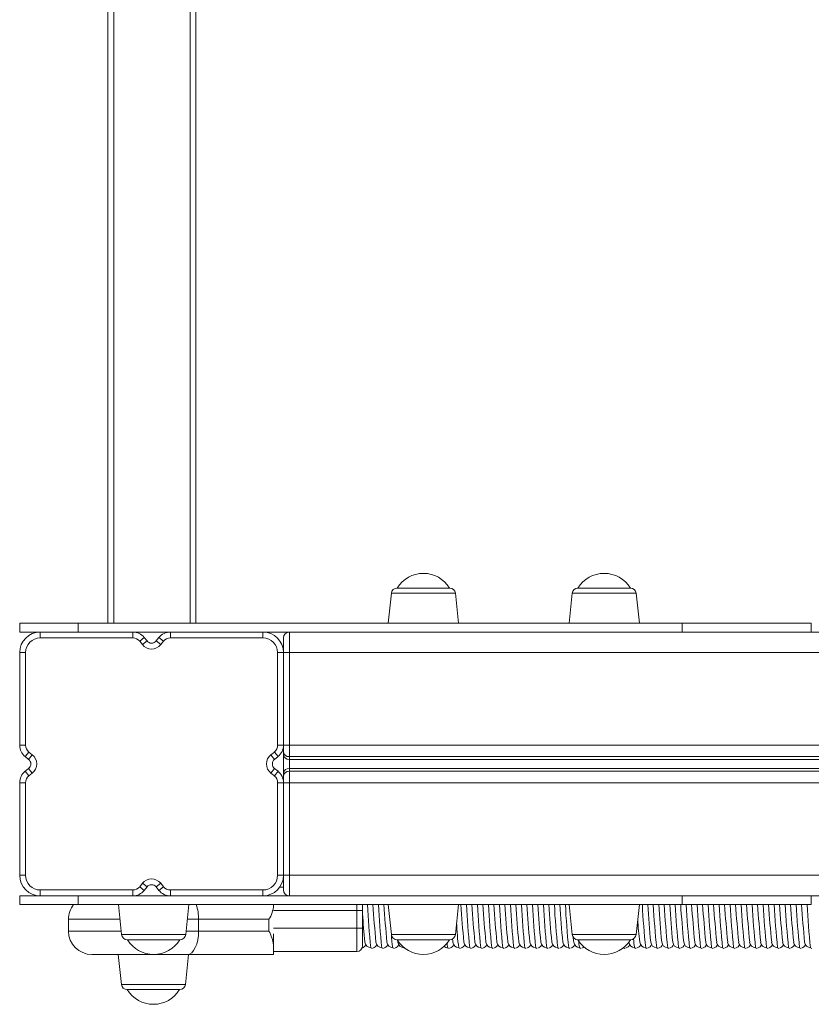
# Model space of a CAD drawing. Units: millimetres. Extents: x -13351 to 20534, y -8476 to 5115.
# Drawn here: x -3072 to -2802, y -5696 to -5360 of the extents above; entities that cross this region are included whole.
import ezdxf

# ---------------------------------------------------------------- set-up
doc = ezdxf.new("R2010")
doc.units = ezdxf.units.MM

msp = doc.modelspace()

# ---------------------------------------------------------------- linework, layer by layer
at = {"color": 7, "linetype": 'Continuous', "lineweight": 15}
for p, q in [((-3041.65, -5565.63), (-3041.65, -4461.63)), ((-3039.65, -5565.63), (-3039.65, -4461.63)), ((-3013.65, -5565.63), (-3013.65, -4461.63)), ((-3011.65, -5565.63), (-3011.65, -4461.63)), ((-2944.96, -5555.42), (-2946.03, -5565.63)), ((-2925.1, -5553.63), (-2942.97, -5553.63)), ((-2922.03, -5565.63), (-2923.11, -5555.42)), ((-2883.27, -5555.42), (-2884.35, -5565.63)), ((-2863.41, -5553.63), (-2881.29, -5553.63)), ((-2860.35, -5565.63), (-2861.42, -5555.42)), ((-3071.76, -5565.63), (-3071.76, -5568.63)), ((-3051.76, -5565.63), (-3071.76, -5565.63)), ((-3051.76, -5565.63), (-3051.76, -5568.63)), ((-2845.76, -5565.63), (-3051.76, -5565.63)), ((-2845.76, -5565.63), (-2845.76, -5568.63)), ((-2801.76, -5565.63), (-2845.76, -5565.63)), ((-2801.76, -5565.63), (-2801.76, -5568.63)), ((-3064.76, -5568.63), (-3071.76, -5568.63)), ((-3064.76, -5568.63), (-3064.76, -5570.63)), ((-3060.47, -5568.63), (-3064.76, -5568.63)), ((-3051.76, -5568.63), (-3060.47, -5568.63)), ((-2845.76, -5568.63), (-3051.76, -5568.63)), ((-3033.16, -5568.63), (-3033.16, -5570.63)), ((-3020.35, -5568.63), (-3020.35, -5570.63)), ((-2988.76, -5568.63), (-2988.76, -5570.63)), ((-2979.76, -5575.63), (-2979.76, -5568.63)), ((-2821.95, -5568.63), (-2845.76, -5568.63)), ((-1641.57, -5568.63), (-2821.95, -5568.63)), ((-3064.76, -5570.63), (-3033.16, -5570.63)), ((-3029.26, -5570.51), (-3030.82, -5571.75)), ((-3030.82, -5571.75), (-3029.88, -5572.93)), ((-3028.32, -5571.68), (-3029.88, -5572.93)), ((-3028.32, -5571.68), (-3029.26, -5570.51)), ((-3024.26, -5570.51), (-3025.2, -5571.68)), ((-3025.2, -5571.68), (-3023.63, -5572.93)), ((-3024.26, -5570.51), (-3022.7, -5571.75)), ((-3023.63, -5572.93), (-3022.7, -5571.75)), ((-3020.35, -5570.63), (-2988.76, -5570.63)), ((-2981.76, -5570.63), (-2981.76, -5575.63)), ((-3071.76, -5575.63), (-3071.76, -5607.23)), ((-3071.76, -5575.63), (-3069.76, -5575.63)), ((-3069.76, -5607.23), (-3069.76, -5575.63)), ((-2983.76, -5575.63), (-2983.76, -5607.23)), ((-2981.76, -5575.63), (-2983.76, -5575.63)), ((-2981.76, -5575.63), (-2981.76, -5607.23)), ((-2979.76, -5575.63), (-2981.76, -5575.63)), ((-2979.76, -5607.23), (-2979.76, -5575.63)), ((-3069.76, -5607.23), (-3071.76, -5607.23)), ((-2981.76, -5607.23), (-2983.76, -5607.23)), ((-2979.76, -5607.23), (-2981.76, -5607.23)), ((-2981.76, -5607.23), (-2981.76, -5609.57)), ((-2979.76, -5611.13), (-2979.76, -5607.23)), ((-3068.63, -5609.57), (-3069.88, -5611.13)), ((-3069.88, -5611.13), (-3068.71, -5612.07)), ((-3067.46, -5610.51), (-3068.71, -5612.07)), ((-3067.46, -5610.51), (-3068.63, -5609.57)), ((-2984.88, -5609.57), (-2986.05, -5610.51)), ((-2984.8, -5612.07), (-2986.05, -5610.51)), ((-2983.63, -5611.13), (-2984.88, -5609.57)), ((-2984.8, -5612.07), (-2983.63, -5611.13)), ((-2981.76, -5609.57), (-2981.76, -5610.51)), ((-2981.76, -5610.51), (-2981.76, -5616.75)), ((-2979.76, -5612.07), (-2979.76, -5611.13)), ((-2979.76, -5615.19), (-2979.76, -5612.07)), ((-3068.71, -5615.19), (-3069.88, -5616.13)), ((-3067.46, -5616.75), (-3068.71, -5615.19)), ((-2984.8, -5615.19), (-2986.05, -5616.75)), ((-2983.63, -5616.13), (-2984.8, -5615.19)), ((-2979.76, -5616.13), (-2979.76, -5615.19)), ((-3068.63, -5617.69), (-3069.88, -5616.13)), ((-3068.63, -5617.69), (-3067.46, -5616.75)), ((-2986.05, -5616.75), (-2984.88, -5617.69)), ((-2983.63, -5616.13), (-2984.88, -5617.69)), ((-2981.76, -5616.75), (-2981.76, -5617.69)), ((-2981.76, -5617.69), (-2981.76, -5620.03)), ((-2979.76, -5620.03), (-2979.76, -5616.13)), ((-3069.76, -5620.03), (-3071.76, -5620.03)), ((-3071.76, -5620.03), (-3071.76, -5651.63)), ((-3069.76, -5651.63), (-3069.76, -5620.03)), ((-2983.76, -5620.03), (-2983.76, -5651.63)), ((-2981.76, -5620.03), (-2983.76, -5620.03)), ((-2981.76, -5620.03), (-2981.76, -5651.63)), ((-2979.76, -5620.03), (-2981.76, -5620.03)), ((-2979.76, -5651.63), (-2979.76, -5620.03)), ((-3069.76, -5651.63), (-3071.76, -5651.63)), ((-2983.76, -5651.63), (-2981.76, -5651.63)), ((-2981.76, -5651.63), (-2981.76, -5656.63)), ((-2981.76, -5651.63), (-2979.76, -5651.63)), ((-2979.76, -5658.63), (-2979.76, -5651.63)), ((-3029.88, -5654.33), (-3030.82, -5655.5)), ((-3030.82, -5655.5), (-3029.26, -5656.75)), ((-3029.88, -5654.33), (-3028.32, -5655.58)), ((-3029.26, -5656.75), (-3028.32, -5655.58)), ((-3023.63, -5654.33), (-3025.2, -5655.58)), ((-3025.2, -5655.58), (-3024.26, -5656.75)), ((-3022.7, -5655.5), (-3024.26, -5656.75)), ((-3022.7, -5655.5), (-3023.63, -5654.33)), ((-2981.76, -5655.63), (-2983.01, -5655.63)), ((-3071.76, -5658.63), (-3071.76, -5661.63)), ((-3064.76, -5658.63), (-3071.76, -5658.63)), ((-3064.76, -5656.63), (-3064.76, -5658.63)), ((-3033.16, -5656.63), (-3064.76, -5656.63)), ((-3064.76, -5658.63), (-3060.47, -5658.63)), ((-3051.76, -5658.63), (-3060.47, -5658.63)), ((-3051.76, -5658.63), (-3051.76, -5661.63)), ((-2845.76, -5658.63), (-3051.76, -5658.63)), ((-3033.16, -5656.63), (-3033.16, -5658.63)), ((-3020.35, -5656.63), (-3020.35, -5658.63)), ((-2988.76, -5656.63), (-3020.35, -5656.63)), ((-2988.76, -5656.63), (-2988.76, -5658.63)), ((-2845.76, -5658.63), (-2845.76, -5661.63)), ((-2821.98, -5658.63), (-2845.76, -5658.63)), ((-1641.57, -5658.63), (-2821.95, -5658.63)), ((-2801.76, -5658.63), (-2801.76, -5661.63)), ((-3051.76, -5661.63), (-3071.76, -5661.63)), ((-2845.76, -5661.63), (-3051.76, -5661.63)), ((-3038.06, -5661.63), (-3036.99, -5671.84)), ((-3015.13, -5671.84), (-3014.06, -5661.63)), ((-2985.14, -5661.87), (-2985.14, -5661.63)), ((-2954.77, -5663.63), (-2954.77, -5661.63)), ((-2946.03, -5661.63), (-2944.96, -5671.84)), ((-2923.11, -5671.84), (-2922.03, -5661.63)), ((-2884.35, -5661.63), (-2883.27, -5671.84)), ((-2861.42, -5671.84), (-2860.35, -5661.63)), ((-2801.76, -5661.63), (-2845.76, -5661.63)), ((-2956.77, -5663.63), (-2956.77, -5669.63)), ((-2954.77, -5663.63), (-2956.77, -5663.63)), ((-2954.77, -5669.63), (-2954.77, -5663.63)), ((-3055.12, -5666.63), (-3055.12, -5670.63)), ((-3010.72, -5670.63), (-3010.72, -5666.63)), ((-3010.72, -5666.63), (-2986.71, -5666.63)), ((-2986.71, -5670.63), (-2986.71, -5666.63)), ((-2956.77, -5669.63), (-2956.77, -5677.63)), ((-2954.77, -5669.63), (-2956.77, -5669.63)), ((-2954.77, -5675.63), (-2954.77, -5669.63)), ((-2986.71, -5670.63), (-3010.72, -5670.63)), ((-2985.14, -5675.39), (-2985.14, -5671.55)), ((-3017.12, -5673.63), (-3035, -5673.63)), ((-2985.14, -5678.63), (-2985.14, -5675.39)), ((-2951.92, -5676.36), (-2951.94, -5676.33)), ((-2948.17, -5676.36), (-2948.19, -5676.33)), ((-2944.42, -5676.36), (-2944.44, -5676.33)), ((-2925.1, -5673.63), (-2942.97, -5673.63)), ((-2940.67, -5676.36), (-2940.69, -5676.33)), ((-2925.67, -5676.36), (-2925.69, -5676.33)), ((-2921.92, -5676.36), (-2921.94, -5676.33)), ((-2918.17, -5676.36), (-2918.19, -5676.33)), ((-2914.42, -5676.36), (-2914.44, -5676.33)), ((-2910.67, -5676.36), (-2910.69, -5676.33)), ((-2906.92, -5676.36), (-2906.94, -5676.33)), ((-2903.17, -5676.36), (-2903.19, -5676.33)), ((-2899.42, -5676.36), (-2899.44, -5676.33)), ((-2895.67, -5676.36), (-2895.69, -5676.33)), ((-2891.92, -5676.36), (-2891.94, -5676.33)), ((-2888.17, -5676.36), (-2888.19, -5676.33)), ((-2884.42, -5676.36), (-2884.44, -5676.33)), ((-2863.41, -5673.63), (-2881.29, -5673.63)), ((-2880.67, -5676.36), (-2880.69, -5676.33)), ((-2866, -5676.35), (-2865.68, -5676.39)), ((-2865.67, -5676.36), (-2865.69, -5676.33)), ((-2861.92, -5676.36), (-2861.94, -5676.33)), ((-2858.17, -5676.36), (-2858.19, -5676.33)), ((-2854.42, -5676.36), (-2854.44, -5676.33)), ((-2850.67, -5676.36), (-2850.69, -5676.33)), ((-2846.92, -5676.36), (-2846.94, -5676.33)), ((-2843.17, -5676.36), (-2843.19, -5676.33)), ((-2839.42, -5676.36), (-2839.44, -5676.33)), ((-2835.67, -5676.36), (-2835.69, -5676.33)), ((-2831.92, -5676.36), (-2831.94, -5676.33)), ((-2828.17, -5676.36), (-2828.19, -5676.33)), ((-2824.42, -5676.36), (-2824.44, -5676.33)), ((-2820.67, -5676.36), (-2820.69, -5676.33)), ((-2816.92, -5676.36), (-2816.94, -5676.33)), ((-2813.17, -5676.36), (-2813.19, -5676.33)), ((-2809.42, -5676.36), (-2809.44, -5676.33)), ((-2805.67, -5676.36), (-2805.69, -5676.33)), ((-2801.92, -5676.36), (-2801.94, -5676.33)), ((-3047.12, -5678.63), (-3014.54, -5678.63)), ((-3038.14, -5678.63), (-3037.06, -5688.84)), ((-3015.21, -5688.84), (-3014.14, -5678.63)), ((-3014.54, -5678.63), (-2985.14, -5678.63)), ((-2985.14, -5677.63), (-2956.77, -5677.63)), ((-3035.07, -5690.63), (-3026.14, -5690.63)), ((-3026.14, -5690.63), (-3017.2, -5690.63))]:
    msp.add_line(p, q, dxfattribs=at)
at = {"color": 8, "linetype": 'Continuous', "lineweight": 15}
for p, q in [((-2944.96, -5555.42), (-2923.11, -5555.42)), ((-2883.27, -5555.42), (-2861.42, -5555.42)), ((-1136.21, -5575.63), (-2979.76, -5575.63)), ((-1136.21, -5607.23), (-2979.76, -5607.23)), ((-1136.21, -5611.13), (-2979.76, -5611.13)), ((-1136.21, -5612.07), (-2979.76, -5612.07)), ((-1136.21, -5615.19), (-2979.76, -5615.19)), ((-1136.21, -5616.13), (-2979.76, -5616.13)), ((-1136.21, -5620.03), (-2979.76, -5620.03)), ((-1136.21, -5651.63), (-2979.76, -5651.63)), ((-2956.77, -5661.63), (-2956.77, -5663.63)), ((-2985.15, -5663.63), (-2956.77, -5663.63)), ((-3055.12, -5666.63), (-3037.53, -5666.63)), ((-3014.58, -5666.63), (-3010.72, -5666.63)), ((-2956.77, -5669.63), (-2985.15, -5669.63)), ((-3037.11, -5670.63), (-3055.12, -5670.63)), ((-3036.99, -5671.84), (-3015.13, -5671.84)), ((-3010.72, -5670.63), (-3015, -5670.63)), ((-2944.96, -5671.84), (-2923.11, -5671.84)), ((-2883.27, -5671.84), (-2861.42, -5671.84)), ((-2940.69, -5676.33), (-2940.72, -5676.25)), ((-2865.69, -5676.33), (-2865.72, -5676.25)), ((-3015.21, -5688.84), (-3037.06, -5688.84))]:
    msp.add_line(p, q, dxfattribs=at)
at = {"color": 7, "linetype": 'Continuous', "lineweight": 15, "flags": 128}
for points in [[(-3014.54, -5678.63), (-3013.8, -5678.48), (-3013.08, -5678.02), (-3012.42, -5677.28), (-3011.84, -5676.29), (-3011.37, -5675.07), (-3011.01, -5673.69), (-3010.8, -5672.19), (-3010.72, -5670.63)], [(-2942.71, -5674.4), (-2942.76, -5674.11), (-2942.83, -5673.57)], [(-2923.96, -5674.4), (-2924.01, -5674.11), (-2924.11, -5673.33)], [(-2880.02, -5676.5), (-2879.55, -5676.29), (-2879.16, -5675.96)]]:
    msp.add_lwpolyline(points, dxfattribs=at)
at = {"color": 7, "linetype": 'Continuous', "lineweight": 15}
for centre, radius, start, end in [((-2934.03, -5559.12), 10.49, 31.5536, 148.4464), ((-2872.35, -5559.12), 10.49, 31.5536, 148.4464), ((-2942.97, -5555.63), 2, 90, 174), ((-2925.1, -5555.63), 2, 6, 90), ((-2881.29, -5555.63), 2, 90, 174), ((-2863.41, -5555.63), 2, 6, 90), ((-3064.76, -5575.63), 7, 90, 180), ((-3033.16, -5573.63), 5, 38.6598, 90), ((-3020.35, -5573.63), 5, 90, 141.3402), ((-2988.76, -5575.63), 7, 0, 90), ((-2979.76, -5570.63), 2, 90, 180), ((-3064.76, -5575.63), 5, 90, 180), ((-3033.16, -5573.63), 3, 38.6598, 90), ((-3026.76, -5570.43), 2, 218.6598, 321.3402), ((-3020.35, -5573.63), 3, 90, 141.3402), ((-2988.76, -5575.63), 5, 0, 90), ((-3026.76, -5570.43), 4, 218.6598, 321.3402), ((-3066.76, -5607.23), 5, 180, 231.3402), ((-3066.76, -5607.23), 3, 180, 231.3402), ((-2986.76, -5607.23), 3, 308.6598, 0), ((-2986.76, -5607.23), 5, 308.6598, 0), ((-3069.96, -5613.63), 2, 308.6598, 51.3402), ((-3069.96, -5613.63), 4, 308.6598, 51.3402), ((-2983.56, -5613.63), 4, 128.6598, 231.3402), ((-2983.56, -5613.63), 2, 128.6598, 231.3402), ((-2979.95, -5609.32), 1.82, 187.8823, 276.1474), ((-2979.95, -5610.26), 1.82, 187.8823, 276.1474), ((-2979.95, -5617), 1.82, 83.8526, 172.1177), ((-2979.95, -5617.94), 1.82, 83.8526, 172.1177), ((-3066.76, -5620.03), 5, 128.6598, 180), ((-3066.76, -5620.03), 3, 128.6598, 180), ((-2986.76, -5620.03), 3, 0, 51.3402), ((-2986.76, -5620.03), 5, 0, 51.3402), ((-3064.76, -5651.63), 7, 180, 270), ((-3064.76, -5651.63), 5, 180, 270), ((-3026.76, -5656.83), 4, 38.6598, 141.3402), ((-2988.76, -5651.63), 5, 270, 0), ((-2988.76, -5651.63), 7, 270, 0), ((-3033.16, -5653.63), 3, 270, 321.3402), ((-3026.76, -5656.83), 2, 38.6598, 141.3402), ((-3020.35, -5653.63), 3, 218.6598, 270), ((-3033.16, -5653.63), 5, 270, 321.3402), ((-3020.35, -5653.63), 5, 218.6598, 270), ((-2979.76, -5656.63), 2, 180, 270), ((-3047.12, -5666.63), 8, 141.3178, 180), ((-2996.23, -5660.86), 11.13, 328.7621, 354.7581), ((-2561.53, -5636.05), 390.56, 183.7549, 185.6354), ((-2557.78, -5636.05), 390.56, 183.7549, 185.6354), ((-2531.53, -5636.05), 390.56, 183.7549, 185.6354), ((-2527.78, -5636.05), 390.56, 183.7549, 185.6354), ((-2524.03, -5636.05), 390.56, 183.7549, 185.6354), ((-2520.28, -5636.05), 390.56, 183.7549, 185.6354), ((-2516.53, -5636.05), 390.56, 183.7549, 185.6354), ((-2512.78, -5636.05), 390.56, 183.7549, 185.6354), ((-2509.03, -5636.05), 390.56, 183.7549, 185.6354), ((-2505.28, -5636.05), 390.56, 183.7549, 185.6354), ((-2501.53, -5636.05), 390.56, 183.7549, 185.6354), ((-2497.78, -5636.05), 390.56, 183.7549, 185.6354), ((-2467.78, -5636.05), 390.56, 183.7549, 185.6354), ((-2464.03, -5636.05), 390.56, 183.7549, 185.6354), ((-2460.28, -5636.05), 390.56, 183.7549, 185.6354), ((-2456.53, -5636.05), 390.56, 183.7549, 185.6354), ((-2452.78, -5636.05), 390.56, 183.7549, 185.6354), ((-2449.03, -5636.05), 390.56, 183.7549, 185.6354), ((-2445.28, -5636.05), 390.56, 183.7549, 185.6354), ((-2441.53, -5636.05), 390.56, 183.7549, 185.6354), ((-2437.78, -5636.05), 390.56, 183.7549, 185.6354), ((-2434.03, -5636.05), 390.56, 183.7549, 185.6354), ((-2430.28, -5636.05), 390.56, 183.7549, 185.6354), ((-2426.53, -5636.05), 390.56, 183.7549, 185.6354), ((-2422.78, -5636.05), 390.56, 183.7549, 185.6354), ((-2419.03, -5636.05), 390.56, 183.7549, 185.6354), ((-2415.28, -5636.05), 390.56, 183.7549, 185.6354), ((-2784.79, -5655.26), 170.25, 183.2063, 186.4564), ((-2748.49, -5660.72), 112.56, 183.0093, 186.9831), ((-3047.12, -5670.63), 8, 180, 270), ((-3035, -5671.63), 2, 186, 270), ((-3017.12, -5671.63), 2, 270, 354), ((-2998.03, -5676.99), 12.98, 7.1209, 29.3589), ((-2942.97, -5671.63), 2, 186, 270), ((-2925.1, -5671.63), 2, 270, 354), ((-2881.29, -5671.63), 2, 186, 270), ((-2867.28, -5671.54), 15.69, 184.2353, 190.5018), ((-2863.41, -5671.63), 2, 270, 354), ((-3026.06, -5668.14), 10.49, 211.5536, 270), ((-3026.06, -5668.14), 10.49, 270, 328.4464), ((-2956.77, -5675.63), 2, 270, 0), ((-2955.68, -5674.44), 2.16, 287.6926, 339.7123), ((-2951.69, -5674.11), 2.3, 186.7186, 263.8875), ((-2951.56, -5676.05), 0.51, 223.1738, 273.0926), ((-2951.93, -5674.44), 2.16, 287.6926, 339.7123), ((-2947.94, -5674.11), 2.3, 186.7186, 263.8875), ((-2947.81, -5676.05), 0.51, 223.1738, 273.0926), ((-2948.18, -5674.44), 2.16, 287.6926, 339.7123), ((-2944.19, -5674.11), 2.3, 186.7186, 263.8875), ((-2944.06, -5676.05), 0.51, 223.1738, 273.0926), ((-2944.43, -5674.44), 2.16, 287.6926, 339.7123), ((-2934.03, -5668.14), 10.49, 211.5536, 270), ((-2940.44, -5674.11), 2.3, 186.7186, 263.8875), ((-2940.31, -5676.05), 0.51, 223.1738, 273.0926), ((-2934.03, -5668.14), 10.49, 270, 328.4464), ((-2925.62, -5674.6), 1.8, 223.1492, 268.0572), ((-2925.31, -5676.05), 0.51, 223.1738, 273.0926), ((-2925.68, -5674.44), 2.16, 287.6926, 339.7123), ((-2921.69, -5674.11), 2.3, 186.7186, 263.8875), ((-2921.56, -5676.05), 0.51, 223.1738, 273.0926), ((-2921.93, -5674.44), 2.16, 287.6926, 339.7123), ((-2917.94, -5674.11), 2.3, 186.7186, 263.8875), ((-2917.81, -5676.05), 0.51, 223.1738, 273.0926), ((-2918.18, -5674.44), 2.16, 287.6926, 339.7123), ((-2914.19, -5674.11), 2.3, 186.7186, 263.8875), ((-2914.06, -5676.05), 0.51, 223.1738, 273.0926), ((-2914.43, -5674.44), 2.16, 287.6926, 339.7123), ((-2910.44, -5674.11), 2.3, 186.7186, 263.8875), ((-2910.31, -5676.05), 0.51, 223.1738, 273.0926), ((-2910.68, -5674.44), 2.16, 287.6926, 339.7123), ((-2906.69, -5674.11), 2.3, 186.7186, 263.8875), ((-2906.56, -5676.05), 0.51, 223.1738, 273.0926), ((-2906.93, -5674.44), 2.16, 287.6926, 339.7123), ((-2902.94, -5674.11), 2.3, 186.7186, 263.8875), ((-2902.81, -5676.05), 0.51, 223.1738, 273.0926), ((-2903.18, -5674.44), 2.16, 287.6926, 339.7123), ((-2899.19, -5674.11), 2.3, 186.7186, 263.8875), ((-2899.06, -5676.05), 0.51, 223.1738, 273.0926), ((-2899.43, -5674.44), 2.16, 287.6926, 339.7123), ((-2895.44, -5674.11), 2.3, 186.7186, 263.8875), ((-2895.31, -5676.05), 0.51, 223.1738, 273.0926), ((-2895.68, -5674.44), 2.16, 287.6926, 339.7123), ((-2891.69, -5674.11), 2.3, 186.7186, 263.8875), ((-2891.56, -5676.05), 0.51, 223.1738, 273.0926), ((-2891.93, -5674.44), 2.16, 287.6926, 339.7123), ((-2887.94, -5674.11), 2.3, 186.7186, 263.8875), ((-2887.81, -5676.05), 0.51, 223.1738, 273.0926), ((-2888.18, -5674.44), 2.16, 287.6926, 339.7123), ((-2884.19, -5674.11), 2.3, 186.7186, 263.8875), ((-2884.06, -5676.05), 0.51, 223.1738, 273.0926), ((-2884.43, -5674.44), 2.16, 287.6926, 339.7123), ((-2880.44, -5674.11), 2.3, 186.7186, 263.8875), ((-2872.35, -5668.14), 10.49, 211.5536, 270), ((-2880.31, -5676.05), 0.51, 223.1738, 273.0926), ((-2872.35, -5668.14), 10.49, 270, 328.4464), ((-2865.31, -5676.05), 0.51, 223.1738, 273.0926), ((-2865.68, -5674.44), 2.16, 287.6926, 339.7123), ((-2861.69, -5674.11), 2.3, 186.7186, 263.8875), ((-2861.56, -5676.05), 0.51, 223.1738, 273.0926), ((-2861.93, -5674.44), 2.16, 287.6926, 339.7123), ((-2857.94, -5674.11), 2.3, 186.7186, 263.8875), ((-2857.81, -5676.05), 0.51, 223.1738, 273.0926), ((-2858.18, -5674.44), 2.16, 287.6926, 339.7123), ((-2854.19, -5674.11), 2.3, 186.7186, 263.8875), ((-2854.06, -5676.05), 0.51, 223.1738, 273.0926), ((-2854.43, -5674.44), 2.16, 287.6926, 339.7123), ((-2850.44, -5674.11), 2.3, 186.7186, 263.8875), ((-2850.31, -5676.05), 0.51, 223.1738, 273.0926), ((-2850.68, -5674.44), 2.16, 287.6926, 339.7123), ((-2846.69, -5674.11), 2.3, 186.7186, 263.8875), ((-2846.56, -5676.05), 0.51, 223.1738, 273.0926), ((-2846.93, -5674.44), 2.16, 287.6926, 339.7123), ((-2842.94, -5674.11), 2.3, 186.7186, 263.8875), ((-2842.81, -5676.05), 0.51, 223.1738, 273.0926), ((-2843.18, -5674.44), 2.16, 287.6926, 339.7123), ((-2839.19, -5674.11), 2.3, 186.7186, 263.8875), ((-2839.06, -5676.05), 0.51, 223.1738, 273.0926), ((-2839.43, -5674.44), 2.16, 287.6926, 339.7123), ((-2835.44, -5674.11), 2.3, 186.7186, 263.8875), ((-2835.31, -5676.05), 0.51, 223.1738, 273.0926), ((-2835.68, -5674.44), 2.16, 287.6926, 339.7123), ((-2831.69, -5674.11), 2.3, 186.7186, 263.8875), ((-2831.56, -5676.05), 0.51, 223.1738, 273.0926), ((-2831.93, -5674.44), 2.16, 287.6926, 339.7123), ((-2827.94, -5674.11), 2.3, 186.7186, 263.8875), ((-2827.81, -5676.05), 0.51, 223.1738, 273.0926), ((-2828.18, -5674.44), 2.16, 287.6926, 339.7123), ((-2824.19, -5674.11), 2.3, 186.7186, 263.8875), ((-2824.06, -5676.05), 0.51, 223.1738, 273.0926), ((-2824.43, -5674.44), 2.16, 287.6926, 339.7123), ((-2820.44, -5674.11), 2.3, 186.7186, 263.8875), ((-2820.31, -5676.05), 0.51, 223.1738, 273.0926), ((-2820.68, -5674.44), 2.16, 287.6926, 339.7123), ((-2816.69, -5674.11), 2.3, 186.7186, 263.8875), ((-2816.56, -5676.05), 0.51, 223.1738, 273.0926), ((-2816.93, -5674.44), 2.16, 287.6926, 339.7123), ((-2812.94, -5674.11), 2.3, 186.7186, 263.8875), ((-2812.81, -5676.05), 0.51, 223.1738, 273.0926), ((-2813.18, -5674.44), 2.16, 287.6926, 339.7123), ((-2809.19, -5674.11), 2.3, 186.7186, 263.8875), ((-2809.06, -5676.05), 0.51, 223.1738, 273.0926), ((-2809.43, -5674.44), 2.16, 287.6926, 339.7123), ((-2805.44, -5674.11), 2.3, 186.7186, 263.8875), ((-2805.31, -5676.05), 0.51, 223.1738, 273.0926), ((-2805.68, -5674.44), 2.16, 287.6926, 339.7123), ((-2801.69, -5674.11), 2.3, 186.7186, 263.8875), ((-2801.56, -5676.05), 0.51, 223.1738, 273.0926), ((-3035.07, -5688.63), 2, 186, 270), ((-3017.2, -5688.63), 2, 270, 354), ((-3026.14, -5685.14), 10.49, 211.5536, 270), ((-3026.14, -5685.14), 10.49, 270, 328.4464)]:
    msp.add_arc(centre, radius, start, end, dxfattribs=at)
at = {"color": 8, "linetype": 'Continuous', "lineweight": 15}
for centre, radius, start, end in [((-3024.79, -5666.42), 14.07, 359.1331, 19.8964), ((-2710.53, -5650.19), 242.82, 182.7002, 186.1804), ((-2706.78, -5650.19), 242.82, 182.7002, 186.1804), ((-2676.78, -5650.19), 242.82, 182.7002, 186.1804), ((-2673.03, -5650.19), 242.82, 182.7002, 186.1804), ((-2669.28, -5650.19), 242.82, 182.7002, 186.1804), ((-2665.53, -5650.19), 242.82, 182.7002, 186.1804), ((-2661.78, -5650.19), 242.82, 182.7002, 186.1804), ((-2658.03, -5650.19), 242.82, 182.7002, 186.1804), ((-2654.28, -5650.19), 242.82, 182.7002, 186.1804), ((-2650.53, -5650.19), 242.82, 182.7002, 186.1804), ((-2646.78, -5650.19), 242.82, 182.7002, 186.1804), ((-2643.03, -5650.19), 242.82, 182.7002, 186.1804), ((-2616.78, -5650.19), 242.82, 182.7002, 186.1804), ((-2613.03, -5650.19), 242.82, 182.7002, 186.1804), ((-2609.28, -5650.19), 242.82, 182.7002, 186.1804), ((-2605.53, -5650.19), 242.82, 182.7002, 186.1804), ((-2601.78, -5650.19), 242.82, 182.7002, 186.1804), ((-2598.03, -5650.19), 242.82, 182.7002, 186.1804), ((-2594.28, -5650.19), 242.82, 182.7002, 186.1804), ((-2590.53, -5650.19), 242.82, 182.7002, 186.1804), ((-2586.78, -5650.19), 242.82, 182.7002, 186.1804), ((-2583.03, -5650.19), 242.82, 182.7002, 186.1804), ((-2579.28, -5650.19), 242.82, 182.7002, 186.1804), ((-2575.53, -5650.19), 242.82, 182.7002, 186.1804), ((-2571.78, -5650.19), 242.82, 182.7002, 186.1804), ((-2568.03, -5650.19), 242.82, 182.7002, 186.1804), ((-2564.28, -5650.19), 242.82, 182.7002, 186.1804), ((-2560.53, -5650.19), 242.82, 182.7002, 186.1804), ((-2851.43, -5665.82), 71.29, 181.6313, 188.4815), ((-2922.76, -5671.66), 22.17, 180.4907, 192.1584), ((-2918.93, -5674.39), 7.03, 181.3959, 196.0499), ((-2870.49, -5673.58), 10.56, 180.3377, 195.1349), ((-2846.45, -5672.79), 15.88, 181.7242, 192.8964)]:
    msp.add_arc(centre, radius, start, end, dxfattribs=at)

doc.saveas('drawing.dxf')
